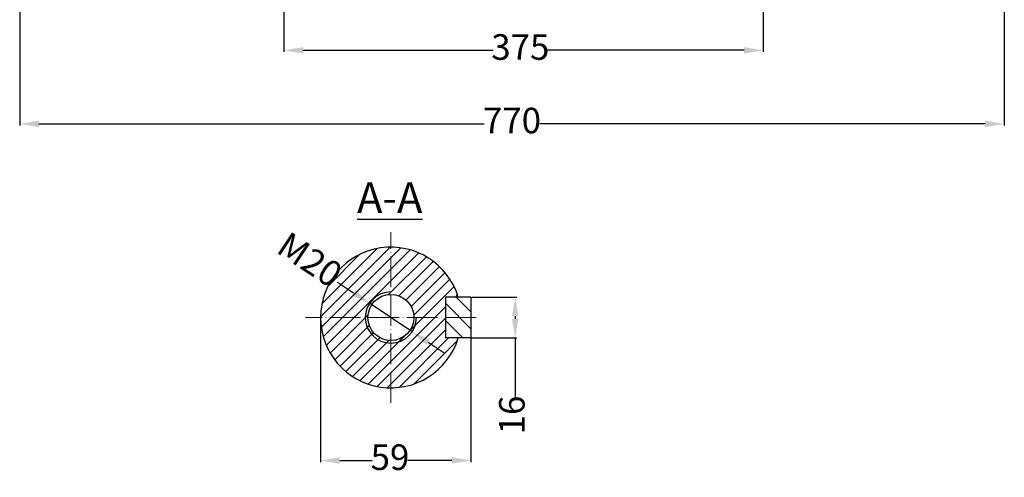
# Model space of a CAD drawing. Units: millimetres. Extents: x 35791 to 37370, y 2857 to 3879.
# Drawn here: x 35914 to 36684, y 2857 to 3215 of the extents above; entities that cross this region are included whole.
import ezdxf

# ---------------------------------------------------------------- set-up
doc = ezdxf.new("R2010")
doc.units = ezdxf.units.MM
doc.linetypes.add('ACAD_ISO04W100', pattern=[30, 24, -3, 0, -3])
doc.layers.add('5', color=3, linetype='Continuous')
doc.layers.add('DIM', color=12, linetype='Continuous')
doc.layers.add('basikes axonikes', color=56, linetype='ACAD_ISO04W100', lineweight=15)
doc.layers.add('DIAG', color=20, linetype='Continuous', lineweight=18)
doc.styles.add('HY', font='times.ttf')
doc.styles.get("Standard").update_dxf_attribs({"font": 'times.ttf'})
doc.dimstyles.new('ISO-25', dxfattribs={"dimtxt": 20, "dimasz": 15, "dimexe": 1.25, "dimexo": 0.625, "dimtad": 0, "dimtxsty": 'Standard', "dimcen": 2.5, "dimadec": 0, "dimazin": 0, "dimtfac": 1, "dimtmove": 0, "dimatfit": 3, "dimfxl": 1.25, "dimarcsym": 0})

# ---------------------------------------------------------------- blocks, each defined once
blk = doc.blocks.new('*D1261')
at = {"layer": 'Defpoints', "color": 0, "transparency": 16777216}
for p in [(36149.35, 2981.81), (36266.95, 2981.81), (36149.35, 2870.03)]:
    blk.add_point(p, dxfattribs=at)
at = {"layer": 'DIM', "color": 0, "lineweight": -2, "transparency": 16777216}
for p, q in [((36149.35, 2981.18), (36149.35, 2868.78)), ((36266.95, 2981.18), (36266.95, 2868.78)), ((36164.35, 2870.03), (36189.6, 2870.03)), ((36251.95, 2870.03), (36217.7, 2870.03))]:
    blk.add_line(p, q, dxfattribs=at)
at = {"layer": 'DIM', "color": 0, "transparency": 16777216}
for points in [[(36164.35, 2872.53), (36164.35, 2867.53), (36149.35, 2870.03)], [(36251.95, 2872.53), (36251.95, 2867.53), (36266.95, 2870.03)]]:
    blk.add_solid(points, dxfattribs=at)
at = {"layer": 'DIM', "color": 0, "transparency": 16777216, "insert": (36203.65, 2870.03), "char_height": 20, "attachment_point": 5, "style": 'HY'}
blk.add_mtext('59', dxfattribs=at)
blk = doc.blocks.new('*D1262')
at = {"layer": 'Defpoints', "color": 0, "transparency": 16777216}
for p in [(36266.95, 2997.81), (36266.95, 2965.81), (36301.55, 2965.81)]:
    blk.add_point(p, dxfattribs=at)
at = {"layer": 'DIM', "color": 0, "lineweight": -2, "transparency": 16777216}
for p, q in [((36267.57, 2997.81), (36302.8, 2997.81)), ((36301.55, 2982.81), (36301.55, 2980.81)), ((36267.57, 2965.81), (36302.8, 2965.81)), ((36301.55, 2965.81), (36301.55, 2918.69))]:
    blk.add_line(p, q, dxfattribs=at)
at = {"layer": 'DIM', "color": 0, "transparency": 16777216}
for points in [[(36299.05, 2982.81), (36304.05, 2982.81), (36301.55, 2997.81)], [(36299.05, 2980.81), (36304.05, 2980.81), (36301.55, 2965.81)]]:
    blk.add_solid(points, dxfattribs=at)
at = {"layer": 'DIM', "color": 0, "transparency": 16777216, "insert": (36301.55, 2905.6), "char_height": 20, "attachment_point": 5, "rotation": 90, "style": 'HY'}
blk.add_mtext('16', dxfattribs=at)
blk = doc.blocks.new('*D1263')
at = {"layer": 'Defpoints', "color": 0, "transparency": 16777216}
for p in [(36187.7, 2992.89), (36221, 2970.73)]:
    blk.add_point(p, dxfattribs=at)
at = {"layer": 'DIM', "color": 0, "lineweight": -2, "transparency": 16777216}
for p, q in [((36162.72, 3009.51), (36175.21, 3001.2)), ((36221, 2970.73), (36187.7, 2992.89)), ((36233.48, 2962.42), (36245.97, 2954.11))]:
    blk.add_line(p, q, dxfattribs=at)
at = {"layer": 'DIM', "color": 0, "transparency": 16777216}
for points in [[(36176.59, 3003.28), (36173.82, 2999.11), (36187.7, 2992.89)], [(36234.87, 2964.5), (36232.1, 2960.34), (36221, 2970.73)]]:
    blk.add_solid(points, dxfattribs=at)
at = {"layer": 'DIM', "color": 0, "transparency": 16777216, "insert": (36139.62, 3024.88), "char_height": 20, "attachment_point": 5, "rotation": 326.36023, "style": 'HY'}
blk.add_mtext('M20', dxfattribs=at)
blk = doc.blocks.new('*D1264')
at = {"layer": 'Defpoints', "color": 0, "transparency": 16777216}
for p in [(35914.06, 3535.72), (36684.06, 3412.22), (35914.06, 3133.16)]:
    blk.add_point(p, dxfattribs=at)
at = {"layer": 'DIM', "color": 0, "lineweight": -2, "transparency": 16777216}
for p, q in [((35914.06, 3535.09), (35914.06, 3131.91)), ((36684.06, 3411.59), (36684.06, 3131.91)), ((35929.06, 3133.16), (36277.36, 3133.16)), ((36669.06, 3133.16), (36320.76, 3133.16))]:
    blk.add_line(p, q, dxfattribs=at)
at = {"layer": 'DIM', "color": 0, "transparency": 16777216}
for points in [[(35929.06, 3135.66), (35929.06, 3130.66), (35914.06, 3133.16)], [(36669.06, 3135.66), (36669.06, 3130.66), (36684.06, 3133.16)]]:
    blk.add_solid(points, dxfattribs=at)
at = {"layer": 'DIM', "color": 0, "transparency": 16777216, "insert": (36299.06, 3133.16), "char_height": 20, "attachment_point": 5, "style": 'HY'}
blk.add_mtext('770', dxfattribs=at)
blk = doc.blocks.new('*D1273')
at = {"layer": 'Defpoints', "color": 0, "transparency": 16777216}
for p in [(36120.58, 3362.22), (36495.58, 3362.22), (36495.58, 3190.63)]:
    blk.add_point(p, dxfattribs=at)
at = {"layer": 'DIM', "color": 0, "lineweight": -2, "transparency": 16777216}
for p, q in [((36120.58, 3361.59), (36120.58, 3189.38)), ((36495.58, 3361.59), (36495.58, 3189.38)), ((36135.58, 3190.63), (36284.38, 3190.63)), ((36480.58, 3190.63), (36326.78, 3190.63))]:
    blk.add_line(p, q, dxfattribs=at)
at = {"layer": 'DIM', "color": 0, "transparency": 16777216}
for points in [[(36135.58, 3193.13), (36135.58, 3188.13), (36120.58, 3190.63)], [(36480.58, 3193.13), (36480.58, 3188.13), (36495.58, 3190.63)]]:
    blk.add_solid(points, dxfattribs=at)
at = {"layer": 'DIM', "color": 0, "transparency": 16777216, "insert": (36305.58, 3190.63), "char_height": 20, "attachment_point": 5, "style": 'HY'}
blk.add_mtext('375', dxfattribs=at)

msp = doc.modelspace()

# ---------------------------------------------------------------- hatches: boundary and pattern name
at = {"layer": 'DIAG'}
h = msp.add_hatch(dxfattribs=at)
h.set_pattern_fill('ANSI31', color=256, scale=2, style=0)
h.set_pattern_definition([(45, (34286.077, 1990.2657), (-4.490128, 4.490128), [])])
h.paths.add_polyline_path([(36149.346, 2981.807), (36184.346, 2981.807, -0.4142136), (36204.346, 3001.807), (36204.346, 3036.807, 0.4142136)])
h.paths.add_polyline_path([(36204.346, 3001.807, -0.4142136), (36224.346, 2981.807), (36246.946, 2981.807), (36246.946, 2997.807), (36256.967, 2997.807, 0.3301744), (36204.346, 3036.807)])
h.paths.add_polyline_path([(36204.346, 2961.807), (36204.346, 2926.807, 0.3301744), (36256.967, 2965.807), (36246.946, 2965.807), (36246.946, 2981.807), (36224.346, 2981.807, -0.4142136)])
h.paths.add_polyline_path([(36184.346, 2981.807), (36149.346, 2981.807, 0.4142136), (36204.346, 2926.807), (36204.346, 2961.807, -0.4142136)])
h.paths.add_polyline_path([(36204.346, 3001.807), (36204.346, 2999.807, -0.4142136), (36222.346, 2981.807), (36224.346, 2981.807, 0.4142136)], flags=16)
h.paths.add_polyline_path([(36204.346, 2999.807), (36204.346, 3001.807, 0.4142136), (36184.346, 2981.807), (36186.346, 2981.807, -0.4142136)], flags=17)
h.paths.add_polyline_path([(36186.346, 2981.807), (36184.346, 2981.807, 0.4142136), (36204.346, 2961.807), (36204.346, 2963.807, -0.4142136)], flags=17)
h.paths.add_polyline_path([(36204.346, 2963.807), (36204.346, 2961.807, 0.4142136), (36224.346, 2981.807), (36222.346, 2981.807, -0.4142136)])
h = msp.add_hatch(dxfattribs=at)
h.set_pattern_fill('ANSI31', color=256, scale=3, angle=90, style=0)
h.set_pattern_definition([(135, (34286.077, 1990.266), (-6.735192, -6.735192), [])])
h.paths.add_polyline_path([(36266.946, 2997.807), (36246.946, 2997.807), (36246.946, 2981.807), (36266.946, 2981.807)])
h.paths.add_polyline_path([(36266.946, 2981.807), (36246.946, 2981.807), (36246.946, 2965.807), (36266.946, 2965.807)])

# ---------------------------------------------------------------- linework, layer by layer
for p, q in [((36246.946, 2997.807), (36246.946, 2965.807)), ((36266.946, 2997.807), (36246.946, 2997.807)), ((36266.946, 2997.807), (36266.946, 2965.807)), ((36266.946, 2965.807), (36246.946, 2965.807))]:
    msp.add_line(p, q)
msp.add_circle((36204.346, 2981.807), 18)
msp.add_arc((36204.346, 2981.807), 55, 16.91239, 343.08761)
at = {"layer": '5', "ltscale": 0.25}
msp.add_arc((36204.346, 2981.807), 20, 90, 0, dxfattribs=at)
at = {"layer": 'basikes axonikes'}
for p, q in [((36204.346, 2915.154), (36204.346, 3048.461)), ((36271, 2981.807), (36137.692, 2981.807))]:
    msp.add_line(p, q, dxfattribs=at)

# ---------------------------------------------------------------- texts
at = {"insert": (36203.459, 3075.449), "char_height": 24, "width": 64.40608, "attachment_point": 5}
msp.add_mtext('{\\LA-A}', dxfattribs=at)

# ---------------------------------------------------------------- dimensions: what is measured, and where the dimension line sits
at = {"layer": 'DIM'}
for base, p1, p2, text, override, picture, middle in [((35914.062, 3133.16), (36684.062, 3412.218), (35914.062, 3535.718), '770', {"dimtxsty": 'HY'}, '*D1264', (36299.062, 3133.16)), ((36495.582, 3190.625), (36120.582, 3362.218), (36495.582, 3362.218), '375', {"dimtxsty": 'HY'}, '*D1273', (36305.582, 3190.625)), ((36149.346, 2870.035), (36266.946, 2981.807), (36149.346, 2981.807), '59', {"dimdec": 0, "dimtxsty": 'HY'}, '*D1261', (36203.652, 2870.035))]:
    dim = msp.add_linear_dim(base=base, p1=p1, p2=p2, text=text, dimstyle='ISO-25', override=override, dxfattribs=at)
    dim.commit()
    dim.dimension.update_dxf_attribs({"geometry": picture, "text_midpoint": middle, "dimtype": 160})
dim = msp.add_diameter_dim_2p(p1=(36220.997, 2970.728), p2=(36187.695, 2992.887), text='M20', dimstyle='ISO-25', override={"dimtxsty": 'HY'}, dxfattribs=at)
dim.commit()
dim.dimension.update_dxf_attribs({"geometry": '*D1263', "text_midpoint": (36139.618, 3024.877)})
dim = msp.add_linear_dim(base=(36301.552, 2965.807), p1=(36266.946, 2997.807), p2=(36266.946, 2965.807), angle=90, text='16', dimstyle='ISO-25', override={"dimtxsty": 'HY'}, dxfattribs=at)
dim.commit()
dim.dimension.update_dxf_attribs({"geometry": '*D1262', "text_midpoint": (36301.552, 2905.6), "dimtype": 160})

doc.saveas('drawing.dxf')
